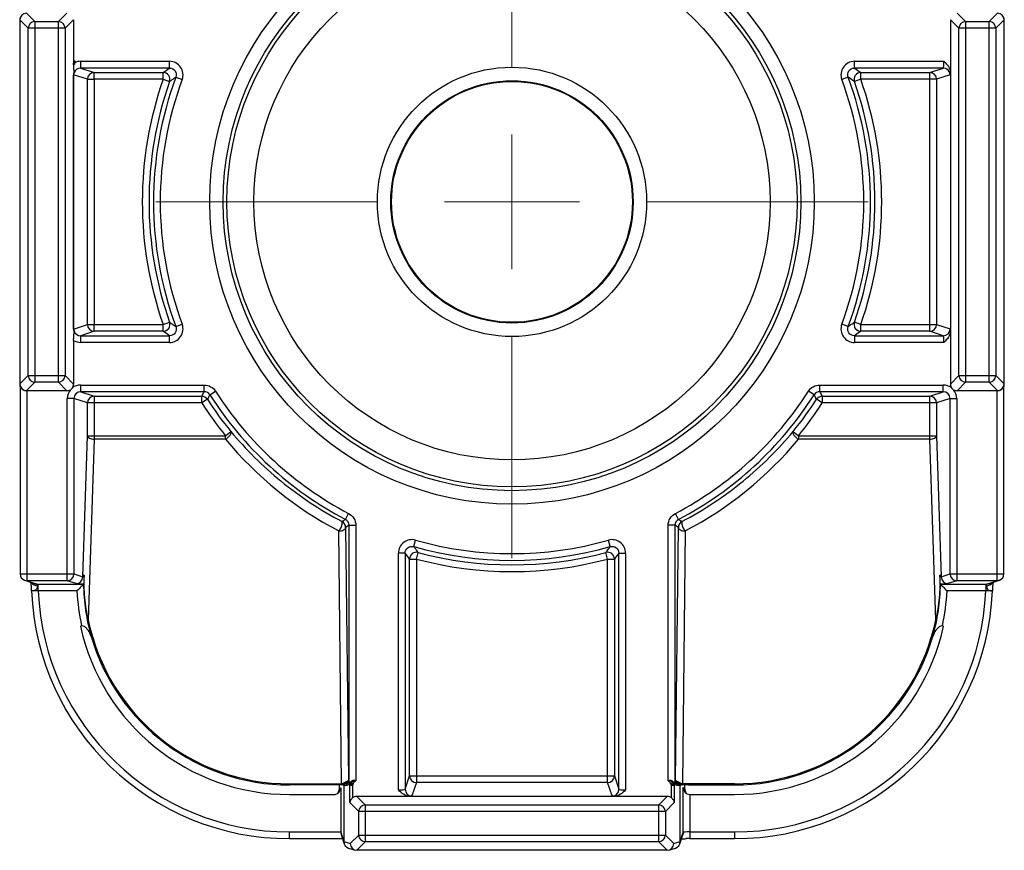
# Model space of a CAD drawing. Units: millimetres. Extents: x 204 to 1181, y 136 to 825.
# Drawn here: x 212 to 258, y 136 to 175 of the extents above; entities that cross this region are included whole.
import ezdxf

# ---------------------------------------------------------------- set-up
doc = ezdxf.new("R2010")
doc.units = ezdxf.units.MM
doc.header["$LTSCALE"] = 5

# ---------------------------------------------------------------- blocks, each defined once
blk = doc.blocks.new('SW_CENTERMARKSYMBOL_0')
at = {"color": 0, "linetype": 'Continuous', "lineweight": 18}
for p, q in [((0, 6.25), (0, 16.508)), ((0, 0), (0, 3.125)), ((-6.25, 0), (-16.508, 0)), ((0, 0), (-3.125, 0)), ((0, 0), (0, -3.125)), ((0, 0), (3.125, 0)), ((6.25, 0), (16.508, 0)), ((0, -6.25), (0, -16.508))]:
    blk.add_line(p, q, dxfattribs=at)
blk = doc.blocks.new('EDD-EASY-UNI_2D')
at = {"color": 7, "linetype": 'Continuous', "lineweight": 25}
for p, q in [((212.574, 175.213), (212.963, 174.824)), ((214.057, 174.824), (214.452, 175.219)), ((255.692, 175.219), (256.088, 174.824)), ((257.182, 174.824), (257.571, 175.213)), ((212.261, 174.905), (212.261, 158.033)), ((212.655, 174.516), (212.266, 174.905)), ((212.266, 174.905), (212.266, 158.033)), ((212.963, 174.824), (212.963, 174.516)), ((212.963, 174.824), (214.057, 174.824)), ((214.057, 174.516), (214.057, 174.824)), ((214.76, 174.912), (214.364, 174.516)), ((214.76, 174.912), (214.76, 172.89)), ((255.78, 174.516), (255.385, 174.912)), ((255.385, 174.912), (255.385, 172.451)), ((256.088, 174.824), (256.088, 174.516)), ((256.088, 174.824), (257.182, 174.824)), ((257.182, 174.516), (257.182, 174.824)), ((257.879, 174.905), (257.489, 174.516)), ((257.879, 158.033), (257.879, 174.905)), ((257.883, 158.033), (257.883, 174.905)), ((212.963, 174.516), (212.655, 174.516)), ((212.655, 158.422), (212.655, 174.516)), ((212.963, 174.516), (212.963, 158.422)), ((214.057, 174.516), (212.963, 174.516)), ((214.364, 174.516), (214.057, 174.516)), ((214.057, 158.422), (214.057, 174.516)), ((214.364, 174.516), (214.364, 158.422)), ((255.78, 158.422), (255.78, 174.516)), ((256.088, 174.516), (255.78, 174.516)), ((257.182, 174.516), (256.088, 174.516)), ((256.088, 174.516), (256.088, 158.422)), ((257.182, 158.422), (257.182, 174.516)), ((257.489, 174.516), (257.182, 174.516)), ((257.489, 174.516), (257.489, 158.422)), ((214.813, 172.979), (214.803, 172.989)), ((214.803, 172.914), (214.803, 172.989)), ((214.825, 172.989), (214.803, 172.989)), ((214.813, 172.979), (214.825, 172.989)), ((215.088, 172.67), (215.088, 172.983)), ((215.088, 172.983), (219.206, 172.983)), ((219.206, 172.67), (219.206, 172.983)), ((250.939, 172.983), (255.088, 172.983)), ((250.939, 172.67), (250.939, 172.983)), ((219.206, 172.67), (215.088, 172.67)), ((215.088, 172.67), (215.711, 172.463)), ((215.711, 172.463), (218.91, 172.463)), ((215.711, 172.15), (215.711, 172.463)), ((218.91, 172.15), (218.91, 172.463)), ((255.056, 172.67), (250.939, 172.67)), ((251.234, 172.463), (254.433, 172.463)), ((251.234, 172.15), (251.234, 172.463)), ((254.433, 172.463), (255.056, 172.67)), ((254.433, 172.15), (254.433, 172.463)), ((214.756, 160.576), (214.756, 172.363)), ((214.756, 172.363), (214.761, 172.363)), ((214.761, 172.363), (214.761, 160.576)), ((215.399, 172.15), (214.761, 172.363)), ((215.399, 160.788), (215.399, 172.15)), ((215.399, 172.15), (215.711, 172.15)), ((218.91, 172.15), (215.711, 172.15)), ((215.711, 172.15), (215.711, 160.788)), ((218.91, 172.15), (219.205, 172.047)), ((219.499, 172.249), (219.792, 172.14)), ((250.646, 172.249), (250.353, 172.14)), ((251.234, 172.15), (250.939, 172.047)), ((254.433, 172.15), (251.234, 172.15)), ((254.745, 172.15), (254.433, 172.15)), ((254.433, 160.788), (254.433, 172.15)), ((255.368, 172.358), (254.745, 172.15)), ((254.745, 172.15), (254.745, 160.788)), ((255.385, 172.451), (255.385, 160.487)), ((214.761, 160.576), (215.399, 160.788)), ((215.399, 160.788), (215.711, 160.788)), ((215.711, 160.476), (215.711, 160.788)), ((215.711, 160.788), (218.91, 160.788)), ((218.91, 160.788), (219.205, 160.892)), ((218.91, 160.476), (218.91, 160.788)), ((219.499, 160.69), (219.792, 160.798)), ((250.646, 160.69), (250.353, 160.798)), ((251.234, 160.788), (250.939, 160.892)), ((251.234, 160.476), (251.234, 160.788)), ((251.234, 160.788), (254.433, 160.788)), ((254.433, 160.476), (254.433, 160.788)), ((254.433, 160.788), (254.745, 160.788)), ((254.745, 160.788), (255.368, 160.581)), ((214.756, 160.576), (214.761, 160.576)), ((215.711, 160.476), (215.088, 160.268)), ((215.088, 159.956), (215.088, 160.268)), ((215.088, 160.268), (219.206, 160.268)), ((218.91, 160.476), (215.711, 160.476)), ((219.206, 159.956), (219.206, 160.268)), ((250.939, 160.268), (250.939, 159.956)), ((250.939, 160.268), (255.056, 160.268)), ((254.433, 160.476), (251.234, 160.476)), ((255.056, 160.268), (254.433, 160.476)), ((255.385, 160.487), (255.385, 158.027)), ((214.76, 160.049), (214.76, 158.027)), ((219.206, 159.956), (215.088, 159.956)), ((255.088, 159.956), (250.939, 159.956)), ((212.266, 158.033), (212.655, 158.422)), ((212.655, 158.422), (212.963, 158.422)), ((212.963, 158.422), (212.963, 158.115)), ((212.963, 158.422), (214.057, 158.422)), ((214.057, 158.115), (214.057, 158.422)), ((214.057, 158.422), (214.364, 158.422)), ((214.364, 158.422), (214.76, 158.027)), ((255.385, 158.027), (255.78, 158.422)), ((255.78, 158.422), (256.088, 158.422)), ((256.088, 158.422), (257.182, 158.422)), ((256.088, 158.422), (256.088, 158.115)), ((257.182, 158.115), (257.182, 158.422)), ((257.182, 158.422), (257.489, 158.422)), ((257.489, 158.422), (257.879, 158.033)), ((212.274, 157.944), (212.286, 157.906)), ((212.277, 157.936), (212.277, 149.23)), ((212.963, 158.115), (212.574, 157.726)), ((214.057, 158.115), (212.963, 158.115)), ((214.452, 157.719), (214.057, 158.115)), ((215.088, 157.67), (215.088, 157.983)), ((215.088, 157.983), (220.81, 157.983)), ((220.81, 157.67), (220.81, 157.983)), ((249.334, 157.983), (255.056, 157.983)), ((249.334, 157.67), (249.334, 157.983)), ((255.056, 157.67), (255.056, 157.983)), ((256.088, 158.115), (255.692, 157.719)), ((257.182, 158.115), (256.088, 158.115)), ((257.571, 157.726), (257.182, 158.115)), ((257.859, 157.906), (257.87, 157.944)), ((257.868, 149.23), (257.868, 157.936)), ((212.574, 157.726), (212.576, 157.719)), ((214.452, 157.719), (212.589, 157.719)), ((212.589, 157.719), (212.589, 149.23)), ((220.81, 157.67), (215.088, 157.67)), ((215.088, 157.67), (215.711, 157.463)), ((215.711, 157.463), (220.697, 157.463)), ((215.711, 157.463), (215.711, 157.15)), ((220.697, 157.463), (220.81, 157.67)), ((220.697, 157.15), (220.697, 157.463)), ((221.074, 157.526), (221.337, 157.694)), ((249.071, 157.526), (248.808, 157.694)), ((255.056, 157.67), (249.334, 157.67)), ((249.334, 157.67), (249.447, 157.463)), ((249.447, 157.463), (254.433, 157.463)), ((249.447, 157.463), (249.447, 157.15)), ((254.433, 157.463), (255.056, 157.67)), ((254.433, 157.15), (254.433, 157.463)), ((257.555, 157.719), (255.692, 157.719)), ((257.555, 149.23), (257.555, 157.719)), ((257.569, 157.719), (257.571, 157.726)), ((214.775, 157.358), (214.463, 157.358)), ((214.463, 149.23), (214.463, 157.358)), ((214.775, 157.358), (214.775, 149.23)), ((215.399, 157.15), (214.775, 157.358)), ((215.399, 155.636), (215.399, 157.15)), ((215.711, 157.15), (215.399, 157.15)), ((220.697, 157.15), (215.711, 157.15)), ((215.711, 157.15), (215.711, 155.636)), ((220.959, 157.32), (220.697, 157.15)), ((249.447, 157.15), (249.185, 157.32)), ((254.433, 157.15), (249.447, 157.15)), ((254.745, 157.15), (254.433, 157.15)), ((254.433, 155.636), (254.433, 157.15)), ((255.369, 157.358), (254.745, 157.15)), ((254.745, 157.15), (254.745, 155.636)), ((255.369, 157.358), (255.681, 157.358)), ((255.369, 149.23), (255.369, 157.358)), ((255.681, 157.358), (255.681, 149.23)), ((215.185, 149.093), (215.399, 155.636)), ((215.399, 155.636), (215.711, 155.636)), ((215.711, 155.636), (215.711, 155.471)), ((215.711, 155.636), (221.801, 155.636)), ((221.801, 155.636), (222.043, 155.834)), ((221.801, 155.471), (221.801, 155.636)), ((248.102, 155.834), (248.344, 155.636)), ((248.344, 155.636), (248.344, 155.471)), ((248.344, 155.636), (254.433, 155.636)), ((254.433, 155.636), (254.745, 155.636)), ((254.433, 155.471), (254.433, 155.636)), ((254.745, 155.636), (254.959, 149.093)), ((215.711, 155.471), (215.437, 147.091)), ((221.801, 155.471), (215.711, 155.471)), ((254.433, 155.471), (248.344, 155.471)), ((254.708, 147.091), (254.433, 155.471)), ((227.356, 151.759), (227.501, 152.036)), ((242.789, 151.759), (242.643, 152.036)), ((227.523, 151.482), (227.362, 151.385)), ((227.523, 151.482), (227.836, 151.482)), ((227.523, 139.561), (227.523, 151.482)), ((227.836, 151.482), (227.836, 139.646)), ((242.309, 139.646), (242.309, 151.482)), ((242.621, 151.482), (242.309, 151.482)), ((242.621, 151.482), (242.621, 139.561)), ((242.782, 151.385), (242.621, 151.482)), ((227.177, 139.504), (227.05, 151.219)), ((227.362, 151.385), (227.49, 139.67)), ((242.655, 139.67), (242.782, 151.385)), ((243.095, 151.219), (242.967, 139.504)), ((230.519, 150.494), (230.605, 150.794)), ((239.625, 150.494), (239.54, 150.794)), ((230.121, 150.193), (229.809, 150.193)), ((229.809, 139.219), (229.809, 150.193)), ((230.121, 150.193), (230.121, 139.251)), ((230.641, 149.921), (230.722, 150.223)), ((239.503, 149.921), (239.422, 150.223)), ((240.023, 150.193), (240.336, 150.193)), ((240.023, 139.251), (240.023, 150.193)), ((240.336, 150.193), (240.336, 139.219)), ((230.329, 139.874), (230.329, 149.921)), ((230.329, 149.921), (230.641, 149.921)), ((230.641, 149.921), (230.641, 139.874)), ((239.503, 149.921), (239.816, 149.921)), ((239.503, 139.874), (239.503, 149.921)), ((239.816, 149.921), (239.816, 139.874)), ((212.589, 149.23), (212.589, 148.917)), ((212.589, 149.23), (214.463, 149.23)), ((214.463, 149.23), (214.775, 149.23)), ((214.463, 148.917), (214.463, 149.23)), ((214.775, 149.23), (215.185, 149.093)), ((254.959, 149.093), (255.369, 149.23)), ((255.369, 149.23), (255.681, 149.23)), ((255.681, 149.23), (257.555, 149.23)), ((255.681, 149.23), (255.681, 148.917)), ((257.555, 148.917), (257.555, 149.23)), ((212.49, 148.933), (212.982, 148.769)), ((214.463, 148.917), (212.589, 148.917)), ((212.589, 148.917), (213.081, 148.753)), ((213.123, 148.753), (215.217, 148.753)), ((213.123, 148.441), (213.123, 148.753)), ((214.873, 148.781), (214.463, 148.917)), ((215.217, 148.753), (215.233, 148.77)), ((254.927, 148.753), (254.911, 148.77)), ((254.927, 148.753), (257.021, 148.753)), ((255.681, 148.917), (255.272, 148.781)), ((257.555, 148.917), (255.681, 148.917)), ((257.021, 148.753), (257.021, 148.441)), ((257.063, 148.753), (257.555, 148.917)), ((257.162, 148.769), (257.654, 148.933)), ((214.915, 148.441), (213.123, 148.441)), ((257.021, 148.441), (255.23, 148.441)), ((227.49, 139.67), (227.5, 139.67)), ((230.121, 139.251), (230.329, 139.874)), ((230.329, 139.874), (230.641, 139.874)), ((230.641, 139.874), (230.641, 139.562)), ((230.641, 139.874), (239.503, 139.874)), ((239.503, 139.874), (239.816, 139.874)), ((239.503, 139.562), (239.503, 139.874)), ((239.816, 139.874), (240.023, 139.251)), ((242.645, 139.67), (242.655, 139.67)), ((224.76, 139.453), (224.76, 139.504)), ((224.76, 139.504), (227.177, 139.504)), ((226.899, 139.453), (224.76, 139.453)), ((227.06, 139.452), (227.06, 139.246)), ((227.06, 139.246), (227.136, 139.322)), ((227.136, 139.322), (227.136, 137.276)), ((227.21, 139.447), (227.268, 139.505)), ((227.282, 139.422), (227.271, 139.422)), ((227.282, 139.422), (227.391, 139.546)), ((227.282, 139.422), (227.282, 136.825)), ((227.387, 139.422), (227.282, 139.422)), ((227.391, 139.546), (227.381, 139.546)), ((227.523, 139.547), (227.52, 139.547)), ((227.554, 138.633), (227.554, 139.442)), ((227.554, 139.442), (227.677, 139.442)), ((227.589, 139.517), (227.677, 139.442)), ((227.623, 139.556), (227.721, 139.507)), ((227.677, 139.442), (227.677, 138.847)), ((230.641, 139.562), (230.434, 138.939)), ((239.503, 139.562), (230.641, 139.562)), ((239.711, 138.939), (239.503, 139.562)), ((242.522, 139.556), (242.424, 139.507)), ((242.467, 139.442), (242.556, 139.517)), ((242.467, 138.847), (242.467, 139.442)), ((242.467, 139.442), (242.59, 139.442)), ((242.59, 139.442), (242.59, 138.633)), ((242.624, 139.547), (242.622, 139.547)), ((242.863, 139.422), (242.754, 139.546)), ((242.764, 139.546), (242.754, 139.546)), ((242.863, 139.422), (242.758, 139.422)), ((242.863, 136.825), (242.863, 139.422)), ((242.874, 139.422), (242.863, 139.422)), ((242.935, 139.447), (242.877, 139.505)), ((245.385, 139.504), (242.967, 139.504)), ((243.003, 139.328), (243.085, 139.246)), ((243.003, 137.244), (243.003, 139.328)), ((243.085, 139.246), (243.085, 139.452)), ((243.245, 139.453), (245.385, 139.453)), ((245.385, 139.453), (245.385, 139.504)), ((224.76, 139.01), (226.823, 139.01)), ((227.88, 138.922), (228.275, 138.527)), ((230.34, 138.922), (227.88, 138.922)), ((239.804, 138.922), (230.34, 138.922)), ((242.264, 138.922), (239.804, 138.922)), ((241.869, 138.527), (242.264, 138.922)), ((243.316, 139.01), (243.316, 137.276)), ((243.321, 139.01), (245.385, 139.01)), ((227.968, 138.219), (227.554, 138.633)), ((228.275, 138.527), (228.275, 138.219)), ((228.275, 138.527), (241.869, 138.527)), ((241.869, 138.219), (241.869, 138.527)), ((242.59, 138.633), (242.177, 138.219)), ((227.968, 137.125), (227.968, 138.219)), ((228.275, 138.219), (227.968, 138.219)), ((228.275, 138.219), (228.275, 137.125)), ((241.869, 138.219), (228.275, 138.219)), ((242.177, 138.219), (241.869, 138.219)), ((241.869, 137.125), (241.869, 138.219)), ((242.177, 138.219), (242.177, 137.125)), ((224.76, 137.276), (227.136, 137.276)), ((224.76, 136.963), (227.218, 136.963)), ((227.136, 137.26), (227.282, 136.822)), ((227.152, 137.162), (227.298, 136.723)), ((227.578, 136.736), (227.968, 137.125)), ((227.968, 137.125), (228.275, 137.125)), ((228.275, 137.125), (228.275, 136.818)), ((228.275, 137.125), (241.869, 137.125)), ((241.869, 136.818), (241.869, 137.125)), ((241.869, 137.125), (242.177, 137.125)), ((242.177, 137.125), (242.566, 136.736)), ((242.847, 136.723), (242.987, 137.145)), ((242.863, 136.822), (243.003, 137.244)), ((243.316, 137.276), (245.385, 137.276)), ((243.316, 136.963), (245.385, 136.963)), ((227.282, 136.825), (227.578, 136.736)), ((227.503, 136.524), (227.803, 136.435)), ((228.275, 136.818), (227.88, 136.423)), ((242.252, 136.422), (227.892, 136.422)), ((241.869, 136.818), (228.275, 136.818)), ((242.264, 136.423), (241.869, 136.818)), ((242.341, 136.435), (242.641, 136.524)), ((242.566, 136.736), (242.863, 136.825))]:
    blk.add_line(p, q, dxfattribs=at)
at = {"color": 8, "linetype": 'Continuous', "lineweight": 25}
for p, q in [((212.261, 174.905), (212.266, 174.905)), ((257.879, 174.905), (257.883, 174.905)), ((212.261, 158.033), (212.266, 158.033)), ((257.879, 158.033), (257.883, 158.033)), ((212.277, 149.23), (212.589, 149.23)), ((257.555, 149.23), (257.868, 149.23)), ((227.21, 139.447), (227.21, 139.447)), ((242.935, 139.447), (242.935, 139.447)), ((224.76, 136.963), (224.76, 137.276)), ((243.316, 137.276), (243.316, 136.963)), ((245.385, 137.276), (245.385, 136.963))]:
    blk.add_line(p, q, dxfattribs=at)
at = {"color": 7, "linetype": 'Continuous', "lineweight": 25, "flags": 128}
for points in [[(215.399, 155.636), (215.408, 155.605), (215.427, 155.574), (215.457, 155.546), (215.495, 155.522), (215.542, 155.501), (215.595, 155.485), (215.652, 155.475), (215.711, 155.471)], [(221.801, 155.471), (221.861, 155.511), (221.918, 155.559), (221.968, 155.61), (222.009, 155.664), (222.038, 155.715), (222.054, 155.763), (222.055, 155.803), (222.043, 155.834)], [(248.102, 155.834), (248.089, 155.803), (248.091, 155.763), (248.107, 155.715), (248.136, 155.664), (248.177, 155.61), (248.227, 155.559), (248.284, 155.511), (248.344, 155.471)], [(254.433, 155.471), (254.492, 155.475), (254.549, 155.485), (254.602, 155.501), (254.649, 155.522), (254.688, 155.546), (254.718, 155.574), (254.737, 155.605), (254.745, 155.636)], [(227.05, 151.219), (227.11, 151.223), (227.168, 151.233), (227.222, 151.248), (227.269, 151.269), (227.308, 151.294), (227.337, 151.322), (227.355, 151.353), (227.362, 151.385)], [(242.782, 151.385), (242.789, 151.353), (242.807, 151.322), (242.837, 151.294), (242.875, 151.269), (242.923, 151.248), (242.976, 151.233), (243.034, 151.223), (243.095, 151.219)], [(243.109, 139.125), (243.137, 139.073), (243.141, 139.067)]]:
    blk.add_lwpolyline(points, dxfattribs=at)
at = {"color": 8, "linetype": 'Continuous', "lineweight": 25, "flags": 128}
for points in [[(212.49, 148.933), (212.528, 148.923), (212.589, 148.917)], [(212.982, 148.769), (213.02, 148.759), (213.081, 148.753)], [(257.162, 148.769), (257.124, 148.759), (257.063, 148.753)], [(257.654, 148.933), (257.616, 148.923), (257.555, 148.917)], [(227.423, 139.56), (227.403, 139.551), (227.381, 139.546)], [(227.003, 139.067), (227.007, 139.073), (227.025, 139.103)], [(243.003, 137.244), (242.997, 137.183), (242.987, 137.145)]]:
    blk.add_lwpolyline(points, dxfattribs=at)
at = {"color": 7, "linetype": 'Continuous', "lineweight": 25}
for radius in [14.008, 13.383, 13.208, 11.958, 6.239, 5.614, 5.581, 5.582]:
    blk.add_circle((235.072, 166.469), radius, dxfattribs=at)
for centre, radius, start, end in [((212.585, 174.894), 0.319, 91.9981, 178.0019), ((257.56, 174.894), 0.319, 1.9981, 88.0019), ((212.574, 174.905), 0.312, 163.447, 180), ((212.974, 174.505), 0.319, 91.9981, 178.0019), ((214.046, 174.505), 0.319, 1.9981, 88.0019), ((256.099, 174.505), 0.319, 91.9981, 178.0019), ((257.171, 174.505), 0.319, 1.9981, 88.0019), ((257.571, 174.905), 0.312, 0, 16.553), ((224.76, 171.516), 10.044, 171.5674, 171.9673), ((215.712, 172.15), 0.313, 90.0962, 179.9736), ((218.91, 172.15), 0.313, 340.665, 89.968), ((251.234, 172.15), 0.313, 90.032, 199.335), ((254.433, 172.15), 0.313, 0.0264, 89.9038), ((255.055, 172.358), 0.313, 0.0264, 89.9038), ((235.072, 166.469), 17.131, 160.633, 199.367), ((235.072, 166.469), 16.819, 160.633, 199.367), ((235.072, 166.469), 16.611, 159.6385, 200.3615), ((235.072, 166.469), 16.299, 159.6385, 200.3615), ((235.072, 166.469), 16.299, 339.6385, 20.3615), ((235.072, 166.469), 16.611, 339.6385, 20.3615), ((235.072, 166.469), 16.819, 340.633, 19.367), ((235.072, 166.469), 17.131, 340.633, 19.367), ((215.712, 160.788), 0.313, 180.0264, 269.9038), ((218.91, 160.788), 0.313, 270.032, 19.335), ((251.234, 160.788), 0.313, 160.665, 269.968), ((254.433, 160.788), 0.313, 270.0962, 359.9736), ((255.055, 160.581), 0.313, 270.0962, 359.9736), ((212.974, 158.434), 0.319, 181.9981, 268.0019), ((214.046, 158.434), 0.319, 271.9981, 358.0019), ((256.099, 158.434), 0.319, 181.9981, 268.0019), ((257.171, 158.434), 0.319, 271.9981, 358.0019), ((212.574, 158.033), 0.312, 180, 196.553), ((212.585, 158.044), 0.319, 181.9981, 268.0019), ((257.56, 158.044), 0.319, 271.9981, 358.0019), ((257.571, 158.033), 0.313, 343.447, 0), ((215.712, 157.15), 0.313, 90.0962, 179.9736), ((220.697, 157.15), 0.313, 32.9641, 89.99), ((280.469, 124.384), 68.016, 150.83906, 151.03732), ((235.072, 166.469), 16.611, 212.5732, 242.3211), ((235.072, 166.469), 16.299, 212.5732, 242.3211), ((235.072, 166.469), 16.299, 297.6789, 327.4268), ((235.072, 166.469), 16.611, 297.6789, 327.4268), ((189.413, 124.238), 68.317, 28.96312, 29.16051), ((249.447, 157.15), 0.313, 90.01, 147.0359), ((254.433, 157.15), 0.313, 0.0264, 89.9038), ((235.072, 166.469), 17.131, 212.9541, 219.2242), ((235.072, 166.469), 16.819, 212.9541, 219.2242), ((235.072, 166.469), 16.819, 320.7758, 327.0459), ((235.072, 166.469), 17.131, 320.7758, 327.0459), ((226.672, 151.59), 0.53, 315.5617, 7.6706), ((194.119, 205.719), 63.375, 301.46168, 301.63091), ((227.05, 151.385), 0.313, 0.0112, 61.9827), ((243.095, 151.385), 0.313, 118.0173, 179.9888), ((275.925, 205.556), 63.183, 238.36884, 238.53858), ((243.473, 151.59), 0.53, 172.3294, 224.4383), ((235.072, 166.469), 16.299, 254.0927, 285.9073), ((230.641, 149.921), 0.313, 75.0386, 179.9712), ((235.072, 166.469), 16.611, 254.0927, 285.9073), ((235.072, 166.469), 16.819, 255.0099, 284.9901), ((239.503, 149.921), 0.313, 0.0288, 104.9614), ((235.072, 166.469), 17.131, 255.0099, 284.9901), ((212.589, 149.23), 0.312, 180, 251.579), ((214.463, 149.23), 0.313, 270.0962, 359.9736), ((255.682, 149.23), 0.313, 180.0264, 269.9038), ((257.555, 149.23), 0.312, 288.421, 0), ((214.872, 149.093), 0.313, 270.0962, 359.9736), ((224.76, 148.922), 9.544, 181.0157, 195.7192), ((245.385, 148.922), 9.544, 344.2808, 358.9843), ((255.272, 149.093), 0.313, 180.0264, 269.9038), ((224.76, 148.922), 11.959, 182.3015, 270), ((224.76, 148.922), 11.647, 182.3701, 270), ((224.76, 148.922), 9.857, 182.8009, 192.2804), ((245.385, 148.922), 11.959, 270, 357.7128), ((245.385, 148.922), 11.647, 270, 357.6299), ((245.385, 148.922), 9.857, 347.7196, 357.1991), ((224.76, 148.922), 9.913, 192.3138, 270), ((245.385, 148.922), 9.913, 270, 347.6862), ((227.365, 139.67), 0.125, 297.861, 0.0026), ((227.491, 139.557), 0.132, 359.6495, 21.4435), ((230.641, 139.875), 0.313, 180.0962, 269.9736), ((239.503, 139.875), 0.313, 270.0264, 359.9038), ((242.654, 139.557), 0.132, 158.5565, 180.3505), ((242.78, 139.67), 0.125, 179.9964, 262.6768), ((226.747, 139.246), 0.312, 332.8045, 0.0186), ((227.512, 139.423), 0.125, 121.0071, 180.1596), ((227.61, 139.528), 0.0888, 173.0521, 186.4119), ((227.674, 139.432), 0.12, 135.2159, 175.3328), ((230.434, 139.252), 0.313, 180.0962, 269.9736), ((239.711, 139.252), 0.313, 270.0264, 359.9038), ((242.471, 139.432), 0.12, 4.6672, 44.7841), ((242.535, 139.528), 0.0888, 353.5881, 6.9479), ((242.632, 139.423), 0.125, 359.8404, 58.9929), ((228.286, 138.208), 0.319, 91.9981, 178.0019), ((241.858, 138.208), 0.319, 1.9981, 88.0019), ((228.286, 137.137), 0.319, 181.9981, 268.0019), ((241.858, 137.137), 0.319, 271.9981, 358.0019)]:
    blk.add_arc(centre, radius, start, end, dxfattribs=at)
at = {"color": 8, "linetype": 'Continuous', "lineweight": 25}
for centre, radius, start, end in [((212.569, 158.034), 0.308, 196.8894, 270.8392), ((257.576, 158.033), 0.308, 269.0588, 343.2125), ((213.071, 148.988), 0.307, 211.8375, 272.2096), ((257.073, 148.988), 0.307, 267.7904, 328.1625), ((243.397, 139.246), 0.312, 179.9816, 202.7155)]:
    blk.add_arc(centre, radius, start, end, dxfattribs=at)
at = {"color": 7, "linetype": 'Continuous', "lineweight": 25}
for centre, major_axis, ratio, start_param, end_param in [((215.089, 172.358), (0.594, -0.198), 0.998478, 2.36584, 2.445935), ((215.089, 172.358), (0.594, -0.198), 0.998478, 1.89276, 2.345708), ((255.055, 172.983), (0, 0.312), 0.104816, 3.159046, 4.712389), ((215.647, 172.274), (0.883, -0.17), 0.68869, 2.995619, 3.187283), ((215.339, 172.274), (0.575, -0.123), 0.523167, 2.920922, 3.253687), ((215.089, 172.358), (0.298, -0.099), 0.99545, 1.89276, 3.129878), ((215.647, 172.274), (0.883, -0.17), 0.68869, 3.187283, 3.273646), ((255.368, 172.983), (0, 0.625), 0.052408, 3.159046, 3.695681), ((215.647, 160.664), (0.883, 0.17), 0.68869, 3.00954, 3.095902), ((215.647, 160.664), (0.883, 0.17), 0.68869, 3.095902, 3.287566), ((215.339, 160.664), (0.575, 0.123), 0.523167, 3.029498, 3.362263), ((215.089, 160.581), (0.298, 0.099), 0.99545, 3.153307, 4.390425), ((255.055, 159.956), (0, 0.312), 0.104816, 4.712389, 6.265732), ((255.368, 159.956), (0, 0.625), 0.052408, 5.729097, 6.265732), ((215.089, 160.581), (0.594, 0.198), 0.998478, 3.837251, 4.390425), ((212.589, 157.982), (0.31, 0.045), 0.832828, 3.262152, 4.548557), ((214.442, 158.037), (0.228, -0.228), 0.970288, 0.182127, 0.770319), ((215.089, 157.358), (0.594, -0.198), 0.998478, 1.89276, 2.549643), ((255.055, 157.358), (-0.594, -0.198), 0.998478, 3.733542, 4.390425), ((255.702, 158.037), (-0.228, -0.228), 0.970288, 5.512866, 6.101059), ((257.555, 157.982), (0.31, -0.045), 0.832828, 4.87622, 6.162626), ((212.589, 157.664), (0.312, 0), 0.176327, 1.570796, 1.614068), ((214.442, 158.037), (0.228, -0.228), 0.970288, 5.512866, 6.051123), ((215.089, 157.358), (0.594, -0.198), 0.998478, 2.755559, 3.462643), ((215.089, 157.358), (0.298, -0.099), 0.99545, 1.89276, 3.462643), ((255.055, 157.358), (0.298, 0.099), 0.99545, 5.962135, 7.532018), ((255.702, 158.037), (-0.228, -0.228), 0.970288, 0.232062, 0.770319), ((255.055, 157.358), (-0.594, -0.198), 0.998478, 2.820542, 3.527626), ((257.555, 157.664), (0.312, 0), 0.176327, 1.527525, 1.570796), ((235.072, 166.492), (0, 17.252), 0.999941, 2.263809, 2.657891), ((235.072, 166.492), (0, 17.252), 0.999941, 3.625294, 4.019377), ((215.497, 148.781), (0.625, 0), 0.020347, 3.202677, 4.276742), ((215.497, 149.094), (0.313, 0.016), 0.4863, 2.496982, 3.038536), ((254.647, 149.094), (0.313, -0.016), 0.4863, 0.103056, 0.64461), ((254.647, 148.781), (0.625, 0), 0.020347, 5.148036, 6.222101), ((224.76, 149.026), (0, 9.522), 0.999941, 1.775469, 3.141593), ((245.385, 149.026), (0, 9.522), 0.999941, 3.141593, 4.507717), ((215.16, 146.238), (0.006, -0.59), 0.529897, 3.220139, 3.394777), ((254.985, 146.238), (-0.006, -0.59), 0.529897, 2.888409, 3.063047), ((224.76, 149.027), (0, 9.574), 0.999941, 1.855633, 3.141593), ((245.385, 149.027), (0, 9.574), 0.999941, 3.141593, 4.427552), ((227.496, 139.422), (0, 0.25), 0.111564, 5.235988, 6.156249), ((242.648, 139.422), (0, 0.25), 0.111564, 0.126936, 1.047198), ((226.823, 139.322), (-0.221, -0.221), 0.999695, 0.785246, 2.356347), ((226.897, 139.447), (0.313, 0), 0.020359, 6.262824, 7.848422), ((227.685, 139.246), (0.625, 0), 0.026183, 3.124139, 3.159046), ((227.179, 139.511), (0.313, 0), 0.020359, 4.706829, 4.786485), ((227.371, 139.422), (0.151, 0), 0.827859, 1.039986, 1.442274), ((229.809, 139.252), (0.312, 0), 0.104816, 4.712389, 6.265732), ((240.336, 139.252), (0.312, 0), 0.104816, 3.159046, 4.712389), ((242.773, 139.422), (0.151, 0), 0.827859, 1.699318, 2.101607), ((243.247, 139.447), (0.313, 0), 0.020359, 1.576356, 3.161954), ((242.965, 139.511), (0.313, 0), 0.020359, 4.638293, 4.717949), ((243.316, 139.328), (-0.122, 0.295), 0.975619, 1.186748, 2.740091), ((242.46, 139.246), (0.625, 0), 0.026183, 6.265732, 6.300639), ((227.89, 138.605), (-0.228, 0.228), 0.970288, 5.512866, 6.216189), ((229.809, 138.94), (0.625, 0), 0.052408, 5.729097, 6.265732), ((240.336, 138.94), (0.625, 0), 0.052408, 3.159046, 3.695681), ((242.255, 138.605), (0.228, 0.228), 0.970288, 0.066997, 0.770319), ((243.321, 139.322), (0.221, -0.221), 0.999695, 5.480182, 5.497939), ((227.13, 137.276), (0, 0.312), 0.017455, 4.660942, 4.712389), ((227.443, 137.276), (0.186, 0.258), 0.946286, 2.220936, 2.5429), ((243.316, 137.243), (0.312, 0), 0.104816, 1.570796, 3.124139), ((243.316, 136.931), (0.625, 0), 0.052408, 1.570796, 1.850851), ((227.247, 136.926), (-0.011, 0.329), 0.100637, 4.386261, 4.394435), ((227.594, 136.823), (0.218, 0.225), 0.994978, 2.341496, 3.619726), ((227.886, 136.736), (-0.077, 0.305), 0.977847, 1.327832, 2.868471), ((228.131, 136.664), (0.39, 0.178), 0.416432, 3.840558, 3.879805), ((242.014, 136.664), (0.39, -0.178), 0.416432, 5.544973, 5.58422), ((242.258, 136.736), (0.077, 0.305), 0.977847, 3.414715, 4.955353), ((242.551, 136.823), (-0.218, 0.225), 0.994978, 2.663459, 3.94169), ((242.898, 136.926), (0.011, 0.329), 0.100637, 1.88875, 1.896925)]:
    blk.add_ellipse(centre, major_axis=major_axis, ratio=ratio, start_param=start_param, end_param=end_param, dxfattribs=at)
for points in [[(214.803, 172.839), (214.807, 172.888), (214.81, 172.935), (214.813, 172.979)], [(214.803, 172.839), (214.807, 172.866), (214.811, 172.893), (214.815, 172.92)], [(214.803, 172.914), (214.803, 172.889), (214.803, 172.864), (214.803, 172.839)], [(214.791, 172.531), (214.797, 172.505), (214.797, 172.482), (214.792, 172.46)], [(218.91, 172.463), (219.008, 172.532), (219.106, 172.601), (219.206, 172.67)], [(250.939, 172.67), (251.038, 172.601), (251.137, 172.532), (251.234, 172.463)], [(214.791, 160.407), (214.797, 160.433), (214.797, 160.457), (214.792, 160.478)], [(219.206, 160.268), (219.106, 160.338), (219.008, 160.407), (218.91, 160.476)], [(251.234, 160.476), (251.137, 160.407), (251.038, 160.338), (250.939, 160.268)], [(214.613, 157.764), (214.65, 157.787), (214.682, 157.817), (214.706, 157.853)], [(220.81, 157.983), (221.021, 157.983), (221.223, 157.872), (221.337, 157.694)], [(248.808, 157.694), (248.921, 157.872), (249.123, 157.983), (249.334, 157.983)], [(255.438, 157.853), (255.463, 157.817), (255.494, 157.787), (255.531, 157.764)], [(221.074, 157.526), (221.017, 157.615), (220.916, 157.67), (220.81, 157.67)], [(249.334, 157.67), (249.229, 157.67), (249.128, 157.615), (249.071, 157.526)], [(227.523, 151.482), (227.523, 151.596), (227.457, 151.706), (227.356, 151.759)], [(242.789, 151.759), (242.687, 151.706), (242.621, 151.596), (242.621, 151.482)], [(230.329, 149.921), (230.26, 150.011), (230.19, 150.102), (230.121, 150.193)], [(240.023, 150.193), (239.954, 150.102), (239.885, 150.011), (239.816, 149.921)], [(213.081, 148.753), (213.095, 148.753), (213.109, 148.753), (213.123, 148.753)], [(213.081, 148.753), (213.084, 148.752), (213.086, 148.727), (213.083, 148.682)], [(257.021, 148.753), (257.035, 148.753), (257.05, 148.753), (257.063, 148.753)], [(257.061, 148.682), (257.058, 148.727), (257.061, 148.752), (257.063, 148.753)], [(215.155, 146.826), (215.146, 146.827), (215.137, 146.827), (215.129, 146.826)], [(255.016, 146.826), (255.007, 146.827), (254.998, 146.827), (254.99, 146.826)], [(242.754, 139.546), (242.742, 139.549), (242.719, 139.554), (242.688, 139.574), (242.664, 139.601), (242.648, 139.634), (242.646, 139.658), (242.645, 139.67)], [(227.268, 139.505), (227.269, 139.464), (227.27, 139.445), (227.271, 139.422)], [(227.589, 139.517), (227.601, 139.528), (227.614, 139.54), (227.623, 139.556)], [(227.721, 139.507), (227.709, 139.483), (227.694, 139.462), (227.677, 139.442)], [(242.467, 139.442), (242.451, 139.462), (242.435, 139.483), (242.424, 139.507)], [(242.522, 139.556), (242.531, 139.54), (242.543, 139.528), (242.556, 139.517)], [(242.877, 139.505), (242.876, 139.464), (242.875, 139.445), (242.874, 139.422)]]:
    blk.add_open_spline(points, degree=3, dxfattribs=at)
for points, knots in [([(219.792, 172.14), (219.862, 172.33), (219.833, 172.55), (219.604, 172.88), (219.408, 172.983), (219.206, 172.983)], [0, 0, 0, 0, 0.5, 0.5, 1, 1, 1, 1]), ([(250.939, 172.983), (250.736, 172.983), (250.54, 172.879), (250.311, 172.549), (250.282, 172.33), (250.353, 172.14)], [0, 0, 0, 0, 0.5, 0.5, 1, 1, 1, 1]), ([(255.088, 172.983), (255.162, 172.909), (255.234, 172.834), (255.346, 172.657), (255.385, 172.555), (255.385, 172.451)], [0, 0, 0, 0, 0.5, 0.5, 1, 1, 1, 1]), ([(214.791, 172.531), (214.78, 172.57), (214.773, 172.628), (214.763, 172.751), (214.76, 172.82), (214.76, 172.89)], [0, 0, 0, 0, 0.5, 0.5, 1, 1, 1, 1]), ([(219.206, 172.67), (219.307, 172.67), (219.405, 172.619), (219.52, 172.454), (219.534, 172.344), (219.499, 172.249)], [0, 0, 0, 0, 0.5, 0.5, 1, 1, 1, 1]), ([(250.646, 172.249), (250.611, 172.344), (250.625, 172.454), (250.739, 172.619), (250.837, 172.67), (250.939, 172.67)], [0, 0, 0, 0, 0.5, 0.5, 1, 1, 1, 1]), ([(219.499, 172.249), (219.493, 172.246), (219.488, 172.242), (219.483, 172.239), (219.462, 172.224), (219.442, 172.21), (219.421, 172.196), (219.349, 172.146), (219.277, 172.097), (219.205, 172.047)], [0, 0, 0, 0, 0.0005, 0.0005, 0.0005, 0.0025, 0.0025, 0.0025, 0.009513007, 0.009513007, 0.009513007, 0.009513007]), ([(250.939, 172.047), (250.934, 172.05), (250.929, 172.054), (250.924, 172.057), (250.904, 172.072), (250.883, 172.086), (250.863, 172.1), (250.791, 172.15), (250.719, 172.199), (250.646, 172.249)], [0, 0, 0, 0, 0.0005, 0.0005, 0.0005, 0.0025, 0.0025, 0.0025, 0.009513007, 0.009513007, 0.009513007, 0.009513007]), ([(219.205, 160.892), (219.21, 160.888), (219.215, 160.885), (219.22, 160.881), (219.241, 160.867), (219.261, 160.853), (219.282, 160.839), (219.354, 160.789), (219.426, 160.739), (219.499, 160.69)], [0, 0, 0, 0, 0.0005, 0.0005, 0.0005, 0.0025, 0.0025, 0.0025, 0.009513007, 0.009513007, 0.009513007, 0.009513007]), ([(219.206, 159.956), (219.408, 159.956), (219.605, 160.059), (219.834, 160.389), (219.862, 160.608), (219.792, 160.798)], [0, 0, 0, 0, 0.5, 0.5, 1, 1, 1, 1]), ([(219.499, 160.69), (219.534, 160.595), (219.52, 160.485), (219.405, 160.32), (219.307, 160.268), (219.206, 160.268)], [0, 0, 0, 0, 0.5, 0.5, 1, 1, 1, 1]), ([(250.353, 160.798), (250.282, 160.608), (250.311, 160.388), (250.541, 160.059), (250.736, 159.956), (250.939, 159.956)], [0, 0, 0, 0, 0.5, 0.5, 1, 1, 1, 1]), ([(250.939, 160.268), (250.837, 160.268), (250.74, 160.32), (250.625, 160.485), (250.611, 160.595), (250.646, 160.69)], [0, 0, 0, 0, 0.5, 0.5, 1, 1, 1, 1]), ([(250.646, 160.69), (250.651, 160.693), (250.656, 160.697), (250.661, 160.7), (250.682, 160.714), (250.703, 160.729), (250.723, 160.743), (250.796, 160.792), (250.868, 160.842), (250.939, 160.892)], [0, 0, 0, 0, 0.0005, 0.0005, 0.0005, 0.0025, 0.0025, 0.0025, 0.009513007, 0.009513007, 0.009513007, 0.009513007]), ([(214.76, 160.049), (214.76, 160.119), (214.763, 160.187), (214.773, 160.311), (214.78, 160.369), (214.791, 160.407)], [0, 0, 0, 0, 0.5, 0.5, 1, 1, 1, 1]), ([(255.385, 160.487), (255.385, 160.383), (255.346, 160.281), (255.234, 160.105), (255.162, 160.03), (255.088, 159.956)], [0, 0, 0, 0, 0.5, 0.5, 1, 1, 1, 1]), ([(222.043, 155.834), (222.733, 155.003), (223.513, 154.226), (225.238, 152.821), (226.175, 152.197), (227.196, 151.661)], [0, 0, 0, 0, 0.5, 0.5, 1, 1, 1, 1]), ([(242.948, 151.661), (243.969, 152.197), (244.916, 152.828), (246.64, 154.234), (247.412, 155.004), (248.102, 155.834)], [0, 0, 0, 0, 0.5, 0.5, 1, 1, 1, 1]), ([(227.501, 152.036), (227.602, 151.982), (227.687, 151.902), (227.804, 151.709), (227.836, 151.596), (227.836, 151.482)], [0, 0, 0, 0, 0.5, 0.5, 1, 1, 1, 1]), ([(242.309, 151.482), (242.309, 151.596), (242.341, 151.709), (242.457, 151.902), (242.542, 151.982), (242.643, 152.036)], [0, 0, 0, 0, 0.5, 0.5, 1, 1, 1, 1]), ([(230.605, 150.794), (230.418, 150.848), (230.21, 150.808), (229.904, 150.576), (229.809, 150.388), (229.809, 150.193)], [0, 0, 0, 0, 0.5, 0.5, 1, 1, 1, 1]), ([(240.336, 150.193), (240.336, 150.388), (240.24, 150.577), (239.933, 150.808), (239.726, 150.848), (239.54, 150.794)], [0, 0, 0, 0, 0.5, 0.5, 1, 1, 1, 1]), ([(230.121, 150.193), (230.121, 150.291), (230.169, 150.385), (230.322, 150.501), (230.426, 150.521), (230.519, 150.494)], [0, 0, 0, 0, 0.5, 0.5, 1, 1, 1, 1]), ([(230.519, 150.494), (230.523, 150.489), (230.526, 150.484), (230.53, 150.48), (230.544, 150.46), (230.558, 150.441), (230.573, 150.422), (230.622, 150.355), (230.672, 150.289), (230.722, 150.223)], [0, 0, 0, 0, 0.0005, 0.0005, 0.0005, 0.0025, 0.0025, 0.0025, 0.009512584, 0.009512584, 0.009512584, 0.009512584]), ([(239.422, 150.223), (239.426, 150.227), (239.43, 150.232), (239.433, 150.237), (239.447, 150.256), (239.462, 150.275), (239.476, 150.294), (239.526, 150.36), (239.575, 150.427), (239.625, 150.494)], [0, 0, 0, 0, 0.0005, 0.0005, 0.0005, 0.0025, 0.0025, 0.0025, 0.009512584, 0.009512584, 0.009512584, 0.009512584]), ([(239.625, 150.494), (239.719, 150.521), (239.822, 150.501), (239.976, 150.385), (240.023, 150.291), (240.023, 150.193)], [0, 0, 0, 0, 0.5, 0.5, 1, 1, 1, 1]), ([(212.811, 148.442), (212.811, 148.444), (212.811, 148.446), (212.81, 148.449), (212.81, 148.453), (212.81, 148.456), (212.81, 148.462), (212.81, 148.465), (212.809, 148.474), (212.809, 148.479), (212.809, 148.492), (212.808, 148.517), (212.804, 148.611), (212.799, 148.732), (212.795, 148.808), (212.794, 148.832)], [0, 0, 0, 0, 0.01307, 0.015523, 0.023698, 0.038537, 0.038578, 0.063354, 0.063431, 0.100517, 0.100668, 0.15048, 0.274492, 0.777386, 1, 1, 1, 1]), ([(215.217, 148.753), (215.216, 148.752), (215.204, 148.74), (215.164, 148.699), (215.138, 148.672), (215.05, 148.582), (214.982, 148.511), (214.915, 148.441)], [0, 0, 0, 0, 0.25, 0.25, 0.5, 0.5, 1, 1, 1, 1]), ([(215.242, 149.172), (215.242, 149.148), (215.241, 149.121), (215.241, 149.066), (215.24, 149.038), (215.239, 148.963), (215.238, 148.922), (215.236, 148.818), (215.235, 148.772), (215.233, 148.77)], [0, 0, 0, 0, 0.125, 0.125, 0.25, 0.25, 0.5, 0.5, 1, 1, 1, 1]), ([(215.437, 147.091), (215.368, 147.423), (215.315, 147.772), (215.25, 148.475), (215.237, 148.831), (215.242, 149.172)], [0, 0, 0, 0, 0.5, 0.5, 1, 1, 1, 1]), ([(254.902, 149.172), (254.908, 148.831), (254.895, 148.475), (254.829, 147.771), (254.776, 147.423), (254.708, 147.091)], [0, 0, 0, 0, 0.5, 0.5, 1, 1, 1, 1]), ([(254.911, 148.77), (254.909, 148.772), (254.908, 148.817), (254.906, 148.922), (254.906, 148.963), (254.904, 149.038), (254.904, 149.066), (254.903, 149.122), (254.903, 149.148), (254.902, 149.172)], [0, 0, 0, 0, 0.5, 0.5, 0.75, 0.75, 0.875, 0.875, 1, 1, 1, 1]), ([(254.927, 148.753), (254.928, 148.752), (254.941, 148.74), (254.981, 148.699), (255.007, 148.672), (255.095, 148.582), (255.163, 148.511), (255.23, 148.441)], [0, 0, 0, 0, 0.25, 0.25, 0.5, 0.5, 1, 1, 1, 1]), ([(257.351, 148.832), (257.349, 148.808), (257.345, 148.732), (257.341, 148.611), (257.337, 148.517), (257.336, 148.492), (257.335, 148.479), (257.335, 148.474), (257.335, 148.465), (257.335, 148.462), (257.334, 148.456), (257.334, 148.453), (257.334, 148.449), (257.334, 148.446), (257.334, 148.444), (257.334, 148.442)], [0, 0, 0, 0, 0.222614, 0.725508, 0.84952, 0.899332, 0.899483, 0.936569, 0.936646, 0.961422, 0.961463, 0.976302, 0.984477, 0.98693, 1, 1, 1, 1]), ([(213.123, 148.441), (213.038, 148.444), (212.954, 148.446), (212.838, 148.447), (212.806, 148.445), (212.811, 148.442)], [0, 0, 0, 0, 0.5, 0.5, 1, 1, 1, 1]), ([(213.083, 148.682), (213.081, 148.647), (213.078, 148.601), (213.048, 148.534), (213.032, 148.513), (212.991, 148.484), (212.968, 148.475), (212.904, 148.455), (212.867, 148.45), (212.819, 148.443), (212.808, 148.444), (212.811, 148.442)], [0, 0, 0, 0, 0.25, 0.25, 0.375, 0.375, 0.5, 0.5, 0.75, 0.75, 1, 1, 1, 1]), ([(257.334, 148.442), (257.338, 148.445), (257.306, 148.447), (257.19, 148.446), (257.107, 148.444), (257.021, 148.441)], [0, 0, 0, 0, 0.5, 0.5, 1, 1, 1, 1]), ([(257.061, 148.682), (257.064, 148.647), (257.067, 148.601), (257.097, 148.534), (257.113, 148.513), (257.153, 148.484), (257.176, 148.475), (257.24, 148.455), (257.277, 148.45), (257.325, 148.443), (257.337, 148.444), (257.334, 148.442)], [0, 0, 0, 0, 0.25, 0.25, 0.375, 0.375, 0.5, 0.5, 0.75, 0.75, 1, 1, 1, 1]), ([(215.572, 146.337), (215.542, 146.439), (215.497, 146.537), (215.4, 146.671), (215.362, 146.714), (215.271, 146.787), (215.218, 146.818), (215.155, 146.826)], [0, 0, 0, 0, 0.5, 0.5, 0.75, 0.75, 1, 1, 1, 1]), ([(254.99, 146.826), (254.927, 146.818), (254.873, 146.787), (254.783, 146.715), (254.745, 146.672), (254.648, 146.538), (254.602, 146.439), (254.572, 146.337)], [0, 0, 0, 0, 0.25, 0.25, 0.5, 0.5, 1, 1, 1, 1]), ([(227.202, 139.504), (227.232, 139.529), (227.268, 139.551), (227.34, 139.587), (227.375, 139.601), (227.459, 139.638), (227.489, 139.654), (227.49, 139.67)], [0, 0, 0, 0, 0.25, 0.25, 0.5, 0.5, 1, 1, 1, 1]), ([(227.5, 139.67), (227.499, 139.658), (227.497, 139.636), (227.484, 139.608), (227.464, 139.581), (227.434, 139.557), (227.405, 139.55), (227.391, 139.546)], [0, 0, 0, 0, 0.2054531, 0.3723718, 0.5006906, 0.7588381, 1, 1, 1, 1]), ([(227.523, 139.561), (227.524, 139.557), (227.526, 139.554), (227.535, 139.557), (227.541, 139.561), (227.557, 139.57), (227.566, 139.575), (227.589, 139.587), (227.602, 139.592), (227.614, 139.605)], [0, 0, 0, 0, 0.25, 0.25, 0.5, 0.5, 0.75, 0.75, 1, 1, 1, 1]), ([(227.614, 139.605), (227.639, 139.632), (227.671, 139.656), (227.75, 139.678), (227.798, 139.672), (227.836, 139.646)], [0, 0, 0, 0, 0.5, 0.5, 1, 1, 1, 1]), ([(227.623, 139.556), (227.648, 139.585), (227.676, 139.612), (227.75, 139.647), (227.794, 139.651), (227.836, 139.646)], [0, 0, 0, 0, 0.5, 0.5, 1, 1, 1, 1]), ([(227.721, 139.507), (227.73, 139.525), (227.739, 139.544), (227.75, 139.562), (227.757, 139.575), (227.764, 139.588), (227.773, 139.6), (227.78, 139.61), (227.789, 139.62), (227.799, 139.627), (227.804, 139.631), (227.809, 139.635), (227.815, 139.638), (227.821, 139.64), (227.826, 139.643), (227.832, 139.644), (227.833, 139.645), (227.834, 139.645), (227.836, 139.646)], [0, 0, 0, 0, 0.0000502244, 0.0000502244, 0.0000502244, 0.0000860122, 0.0000860122, 0.0000860122, 0.0001160043, 0.0001160043, 0.0001160043, 0.0001313427, 0.0001313427, 0.0001313427, 0.0001458672, 0.0001458672, 0.0001458672, 0.0001489444, 0.0001489444, 0.0001489444, 0.0001489444]), ([(242.309, 139.646), (242.346, 139.672), (242.395, 139.678), (242.474, 139.656), (242.506, 139.632), (242.531, 139.605)], [0, 0, 0, 0, 0.5, 0.5, 1, 1, 1, 1]), ([(242.522, 139.556), (242.497, 139.585), (242.467, 139.612), (242.395, 139.647), (242.35, 139.651), (242.309, 139.646)], [0, 0, 0, 0, 0.5, 0.5, 1, 1, 1, 1]), ([(242.424, 139.507), (242.414, 139.525), (242.405, 139.544), (242.395, 139.562), (242.388, 139.575), (242.38, 139.588), (242.371, 139.6), (242.364, 139.61), (242.355, 139.62), (242.346, 139.627), (242.34, 139.631), (242.335, 139.635), (242.329, 139.638), (242.324, 139.64), (242.318, 139.643), (242.312, 139.644), (242.311, 139.645), (242.31, 139.645), (242.309, 139.646)], [0, 0, 0, 0, 0.0000502244, 0.0000502244, 0.0000502244, 0.0000860122, 0.0000860122, 0.0000860122, 0.0001160043, 0.0001160043, 0.0001160043, 0.0001313427, 0.0001313427, 0.0001313427, 0.0001458672, 0.0001458672, 0.0001458672, 0.0001489444, 0.0001489444, 0.0001489444, 0.0001489444]), ([(242.531, 139.605), (242.532, 139.604), (242.532, 139.603), (242.533, 139.603), (242.546, 139.592), (242.559, 139.586), (242.57, 139.58), (242.572, 139.578), (242.575, 139.577), (242.577, 139.576), (242.59, 139.569), (242.6, 139.563), (242.607, 139.559), (242.612, 139.556), (242.616, 139.554), (242.618, 139.555), (242.62, 139.556), (242.621, 139.558), (242.621, 139.561)], [0, 0, 0, 0, 0.0000031841, 0.0000031841, 0.0000031841, 0.000054139, 0.000054139, 0.000054139, 0.0000655866, 0.0000655866, 0.0000655866, 0.0001280683, 0.0001280683, 0.0001280683, 0.0001667066, 0.0001667066, 0.0001667066, 0.0002000009, 0.0002000009, 0.0002000009, 0.0002000009]), ([(242.655, 139.67), (242.656, 139.654), (242.686, 139.638), (242.77, 139.601), (242.805, 139.587), (242.876, 139.551), (242.912, 139.529), (242.942, 139.504)], [0, 0, 0, 0, 0.5, 0.5, 0.75, 0.75, 1, 1, 1, 1]), ([(227.055, 139.246), (227.057, 139.219), (227.06, 139.189), (227.048, 139.163), (227.047, 139.162)], [0, 0, 0, 0, 0.939231, 1, 1, 1, 1]), ([(227.268, 139.505), (227.258, 139.505), (227.246, 139.504), (227.233, 139.504), (227.223, 139.504), (227.213, 139.504), (227.202, 139.504)], [0, 0, 0, 0, 0.0000316168, 0.0000316168, 0.0000316168, 0.00005676987, 0.00005676987, 0.00005676987, 0.00005676987]), ([(227.381, 139.546), (227.38, 139.546), (227.378, 139.546), (227.373, 139.545), (227.37, 139.545), (227.366, 139.544), (227.36, 139.543), (227.357, 139.542), (227.352, 139.54), (227.347, 139.538), (227.344, 139.537), (227.342, 139.536), (227.339, 139.535), (227.337, 139.534), (227.335, 139.533), (227.333, 139.532), (227.33, 139.53), (227.328, 139.529), (227.325, 139.527), (227.323, 139.525), (227.321, 139.524), (227.319, 139.523), (227.316, 139.52), (227.313, 139.518), (227.31, 139.515), (227.308, 139.513), (227.305, 139.511), (227.303, 139.509), (227.296, 139.501), (227.29, 139.493), (227.286, 139.485), (227.278, 139.471), (227.274, 139.457), (227.272, 139.442), (227.271, 139.436), (227.271, 139.429), (227.271, 139.422)], [0, 0, 0, 0, 0.0000619875, 0.0000619875, 0.0000619875, 0.000102428, 0.000102428, 0.000102428, 0.000127882, 0.000127882, 0.000127882, 0.0001386479, 0.0001386479, 0.0001386479, 0.0001449823, 0.0001449823, 0.0001449823, 0.0001533554, 0.0001533554, 0.0001533554, 0.0001589848, 0.0001589848, 0.0001589848, 0.0001685795, 0.0001685795, 0.0001685795, 0.0001765027, 0.0001765027, 0.0001765027, 0.000208183, 0.000208183, 0.000208183, 0.0002660436, 0.0002660436, 0.0002660436, 0.0002921743, 0.0002921743, 0.0002921743, 0.0002921743]), ([(227.522, 139.518), (227.517, 139.5), (227.511, 139.491), (227.5, 139.475), (227.494, 139.468), (227.478, 139.452), (227.466, 139.444), (227.432, 139.427), (227.41, 139.422), (227.387, 139.422)], [0, 0, 0, 0, 0.125, 0.125, 0.25, 0.25, 0.5, 0.5, 1, 1, 1, 1]), ([(227.52, 139.547), (227.519, 139.547), (227.509, 139.541), (227.482, 139.533), (227.466, 139.531), (227.448, 139.53)], [0, 0, 0, 0, 0.5, 0.5, 1, 1, 1, 1]), ([(227.522, 139.538), (227.522, 139.539), (227.522, 139.539), (227.522, 139.539), (227.521, 139.542), (227.522, 139.544), (227.523, 139.547)], [-0.00000363238, -0.00000363238, -0.00000363238, -0.00000363238, 0, 0, 0, 0.0000270827, 0.0000270827, 0.0000270827, 0.0000270827]), ([(227.589, 139.517), (227.573, 139.521), (227.557, 139.528), (227.533, 139.54), (227.525, 139.544), (227.522, 139.538)], [0, 0, 0, 0, 0.5, 0.5, 1, 1, 1, 1]), ([(227.554, 139.442), (227.548, 139.455), (227.543, 139.474), (227.535, 139.504), (227.533, 139.515), (227.529, 139.528), (227.527, 139.531), (227.524, 139.528), (227.523, 139.523), (227.522, 139.518)], [0, 0, 0, 0, 0.5, 0.5, 0.75, 0.75, 0.875, 0.875, 1, 1, 1, 1]), ([(227.523, 139.547), (227.523, 139.551), (227.523, 139.555), (227.523, 139.559), (227.523, 139.56), (227.523, 139.56), (227.523, 139.561)], [0, 0, 0, 0, 0.0000239051, 0.0000239051, 0.0000239051, 0.00002711043, 0.00002711043, 0.00002711043, 0.00002711043]), ([(230.34, 138.922), (230.236, 138.922), (230.134, 138.961), (229.958, 139.073), (229.883, 139.145), (229.809, 139.219)], [0, 0, 0, 0, 0.5, 0.5, 1, 1, 1, 1]), ([(240.336, 139.219), (240.262, 139.146), (240.187, 139.073), (240.01, 138.961), (239.908, 138.922), (239.804, 138.922)], [0, 0, 0, 0, 0.5, 0.5, 1, 1, 1, 1]), ([(242.623, 139.538), (242.619, 139.544), (242.611, 139.54), (242.587, 139.528), (242.571, 139.521), (242.556, 139.517)], [0, 0, 0, 0, 0.5, 0.5, 1, 1, 1, 1]), ([(242.623, 139.518), (242.622, 139.523), (242.62, 139.527), (242.617, 139.531), (242.616, 139.528), (242.612, 139.515), (242.609, 139.504), (242.601, 139.474), (242.596, 139.455), (242.59, 139.442)], [0, 0, 0, 0, 0.125, 0.125, 0.25, 0.25, 0.5, 0.5, 1, 1, 1, 1]), ([(242.621, 139.561), (242.621, 139.56), (242.621, 139.56), (242.621, 139.559), (242.621, 139.556), (242.622, 139.552), (242.622, 139.549), (242.622, 139.549), (242.622, 139.548), (242.622, 139.547)], [-0.00000320533, -0.00000320533, -0.00000320533, -0.00000320533, 0, 0, 0, 0.00002022806, 0.00002022806, 0.00002022806, 0.00002390519, 0.00002390519, 0.00002390519, 0.00002390519]), ([(242.622, 139.547), (242.623, 139.544), (242.623, 139.542), (242.623, 139.539), (242.623, 139.539), (242.623, 139.539), (242.623, 139.538)], [0, 0, 0, 0, 0.00002708382, 0.00002708382, 0.00002708382, 0.0000307162, 0.0000307162, 0.0000307162, 0.0000307162]), ([(242.758, 139.422), (242.735, 139.422), (242.712, 139.427), (242.678, 139.444), (242.667, 139.452), (242.65, 139.468), (242.644, 139.475), (242.633, 139.491), (242.628, 139.499), (242.623, 139.518)], [0, 0, 0, 0, 0.5, 0.5, 0.75, 0.75, 0.875, 0.875, 1, 1, 1, 1]), ([(242.624, 139.547), (242.626, 139.547), (242.636, 139.541), (242.662, 139.533), (242.679, 139.531), (242.697, 139.53)], [0, 0, 0, 0, 0.5, 0.5, 1, 1, 1, 1]), ([(242.874, 139.422), (242.874, 139.429), (242.873, 139.451), (242.864, 139.478), (242.847, 139.503), (242.834, 139.516), (242.826, 139.523), (242.818, 139.528), (242.81, 139.533), (242.803, 139.536), (242.796, 139.539), (242.793, 139.54), (242.79, 139.541)], [0, 0, 0, 0, 0.146692, 0.46976, 0.646472, 0.700938, 0.745636, 0.790511, 0.824998, 0.889149, 0.922138, 1, 1, 1, 1]), ([(242.942, 139.504), (242.929, 139.504), (242.916, 139.504), (242.904, 139.504), (242.894, 139.504), (242.885, 139.505), (242.877, 139.505)], [0, 0, 0, 0, 0.00003174251, 0.00003174251, 0.00003174251, 0.00005688569, 0.00005688569, 0.00005688569, 0.00005688569]), ([(243.112, 139.126), (243.1, 139.154), (243.083, 139.193), (243.088, 139.235), (243.089, 139.246)], [0, 0, 0, 0, 0.734417, 1, 1, 1, 1]), ([(227.677, 138.847), (227.642, 138.816), (227.613, 138.781), (227.571, 138.709), (227.559, 138.671), (227.554, 138.633)], [0, 0, 0, 0, 0.5, 0.5, 1, 1, 1, 1]), ([(242.467, 138.847), (242.503, 138.816), (242.532, 138.781), (242.573, 138.709), (242.586, 138.671), (242.59, 138.633)], [0, 0, 0, 0, 0.5, 0.5, 1, 1, 1, 1]), ([(242.924, 136.955), (242.941, 136.956), (243.001, 136.959), (243.086, 136.961), (243.148, 136.962)], [0, 0, 0, 0, 0.278005, 1, 1, 1, 1])]:
    blk.add_open_spline(points, degree=3, knots=knots, dxfattribs=at)
at = {"color": 8, "linetype": 'Continuous', "lineweight": 25}
blk.add_open_spline([(242.79, 139.541), (242.788, 139.541), (242.778, 139.545), (242.768, 139.546), (242.765, 139.546), (242.764, 139.546)], degree=3, knots=[0, 0, 0, 0, 0.102225, 0.456815, 1, 1, 1, 1], dxfattribs=at)
at = {"color": 9, "linetype": 'Continuous', "lineweight": 18}
blk.add_blockref('SW_CENTERMARKSYMBOL_0', (235.072, 166.469), dxfattribs=at)

msp = doc.modelspace()

# ---------------------------------------------------------------- block references
msp.add_blockref('EDD-EASY-UNI_2D', (0, 0))

doc.saveas('drawing.dxf')
